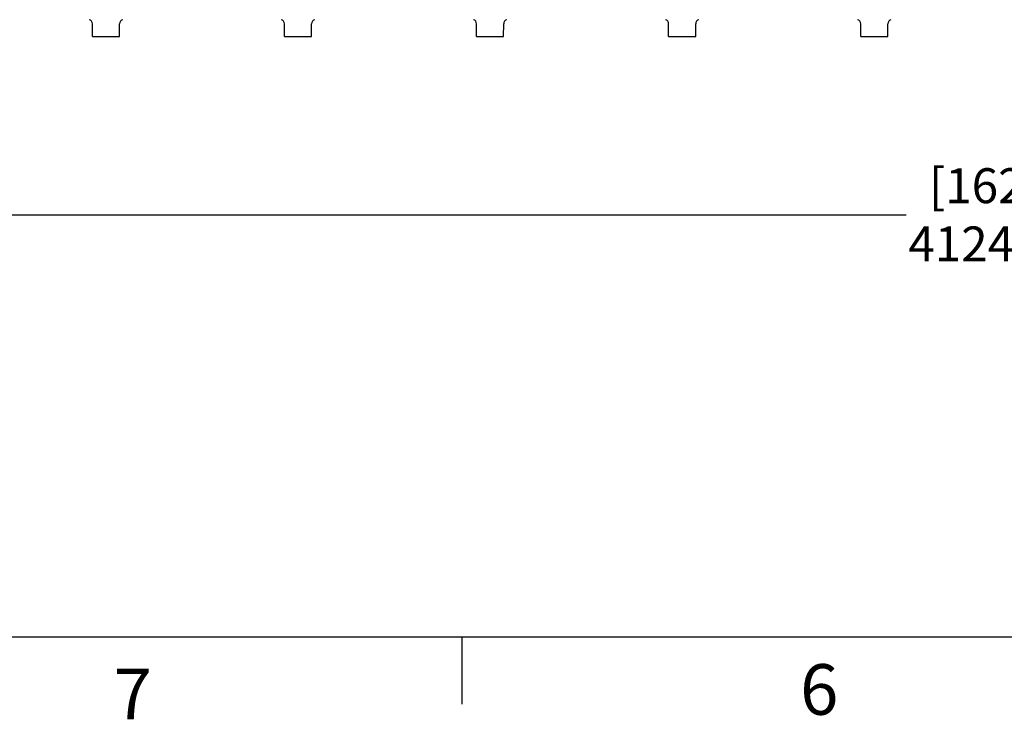
# Model space of a CAD drawing. Units: millimetres. Extents: x 3644 to 21258, y 1927 to 7209.
# Drawn here: x 5038 to 6448, y 1927 to 2929 of the extents above; entities that cross this region are included whole.
import ezdxf

# ---------------------------------------------------------------- set-up
doc = ezdxf.new("R2010")
doc.units = ezdxf.units.MM
doc.layers.add('COTAS', color=7, linetype='Continuous')
doc.layers.add('SLD-0', color=7, linetype='Continuous')
doc.styles.add('ARIAL', font='arial.ttf')
doc.styles.add('SLDTEXTSTYLE7', font='arial.ttf', dxfattribs={"width": 0.525})
doc.dimstyles.new('Diseño_PlanosFabricacion', dxfattribs={"dimtxt": 50, "dimasz": 55, "dimexe": 10, "dimexo": 10, "dimgap": 10, "dimtad": 0, "dimtih": 1, "dimtoh": 1, "dimdec": 0, "dimzin": 1, "dimdsep": 46, "dimtxsty": 'ARIAL', "dimcen": 15, "dimadec": 0, "dimazin": 0, "dimtp": 0.05, "dimtm": 0.05, "dimtfac": 1, "dimtdec": 0, "dimtofl": 0, "dimtmove": 0, "dimatfit": 3, "dimfxl": 0, "dimtolj": 1, "dimarcsym": 0})

# ---------------------------------------------------------------- blocks, each defined once
blk = doc.blocks.new('*D2')
at = {"layer": 'COTAS', "color": 0, "lineweight": -2, "transparency": 16777216}
for p, q in [((4405.9, 3310), (4405.9, 2639.4)), ((8529.9, 3310), (8529.9, 2639.4)), ((4460.9, 2649.4), (6307.5, 2649.4)), ((8474.9, 2649.4), (6607, 2649.4))]:
    blk.add_line(p, q, dxfattribs=at)
at = {"layer": 'COTAS', "color": 0, "transparency": 16777216}
for points in [[(4460.9, 2658.6), (4460.9, 2640.3), (4405.9, 2649.4)], [(8474.9, 2658.6), (8474.9, 2640.3), (8529.9, 2649.4)]]:
    blk.add_solid(points, dxfattribs=at)
at = {"layer": 'Defpoints', "color": 0, "transparency": 16777216}
for p in [(4405.9, 3320), (8529.9, 3320), (8529.9, 2649.4)]:
    blk.add_point(p, dxfattribs=at)
at = {"layer": 'COTAS', "color": 0, "transparency": 16777216, "insert": (6457.2, 2649.4), "char_height": 50, "attachment_point": 5, "style": 'ARIAL'}
blk.add_mtext('\\A1; [162.4"]\\P4124 mm\\P', dxfattribs=at)

msp = doc.modelspace()

# ---------------------------------------------------------------- linework, layer by layer
for p, q in [((5142.5, 2904.8), (5142.5, 2922.9)), ((5181.2, 2904.8), (5181.3, 2922.9)), ((5417.5, 2904.8), (5417.5, 2922.9)), ((5456.2, 2904.8), (5456.3, 2922.9)), ((5692.5, 2904.8), (5692.5, 2922.9)), ((5731.2, 2904.8), (5731.3, 2922.9)), ((5967.5, 2904.8), (5967.5, 2922.9)), ((6006.2, 2904.8), (6006.3, 2922.9)), ((6242.5, 2904.8), (6242.5, 2922.9)), ((6281.2, 2904.8), (6281.3, 2922.9)), ((5142.5, 2904.8), (5181.2, 2904.8)), ((5417.5, 2904.8), (5456.2, 2904.8)), ((5692.5, 2904.8), (5731.2, 2904.8)), ((5967.5, 2904.8), (6006.2, 2904.8)), ((6242.5, 2904.8), (6281.2, 2904.8))]:
    msp.add_line(p, q)
for centre, start, end in [((5136.5, 2922.9), 0.1891, 76.001), ((5187.3, 2922.9), 103.999, 179.8109), ((5411.5, 2922.9), 0.1891, 76.001), ((5462.3, 2922.9), 103.999, 179.8109), ((5686.5, 2922.9), 0.1891, 76.001), ((5737.3, 2922.9), 103.999, 179.8109), ((5961.5, 2922.9), 0.1891, 76.001), ((6012.3, 2922.9), 103.999, 179.8109), ((6236.5, 2922.9), 0.1891, 76.001), ((6287.3, 2922.9), 103.999, 179.8109)]:
    msp.add_arc(centre, 6, start, end)
at = {"layer": 'SLD-0', "color": 7, "linetype": 'Continuous'}
for p, q in [((3741, 2045.4), (11703.9, 2045.4)), ((5671.4, 2045.4), (5671.4, 1948.9))]:
    msp.add_line(p, q, dxfattribs=at)

# ---------------------------------------------------------------- texts
at = {"layer": 'SLD-0', "color": 7, "char_height": 72.4, "attachment_point": 1, "style": 'SLDTEXTSTYLE7'}
for s, insert in [('6', (6155.7, 2006.2)), ('7', (5172.8, 1999.7))]:
    msp.add_mtext(s, dxfattribs=dict(at, insert=insert))

# ---------------------------------------------------------------- dimensions: what is measured, and where the dimension line sits
at = {"layer": 'COTAS'}
dim = msp.add_linear_dim(base=(8529.9, 2649.4), p1=(4405.9, 3320), p2=(8529.9, 3320), text='[]\\P<>', dimstyle='Diseño_PlanosFabricacion', override={"dimpost": ' mm\\X'}, dxfattribs=at)
dim.commit()
dim.dimension.update_dxf_attribs({"geometry": '*D2', "text_midpoint": (6457.2, 2649.4), "dimtype": 160})

doc.saveas('drawing.dxf')
